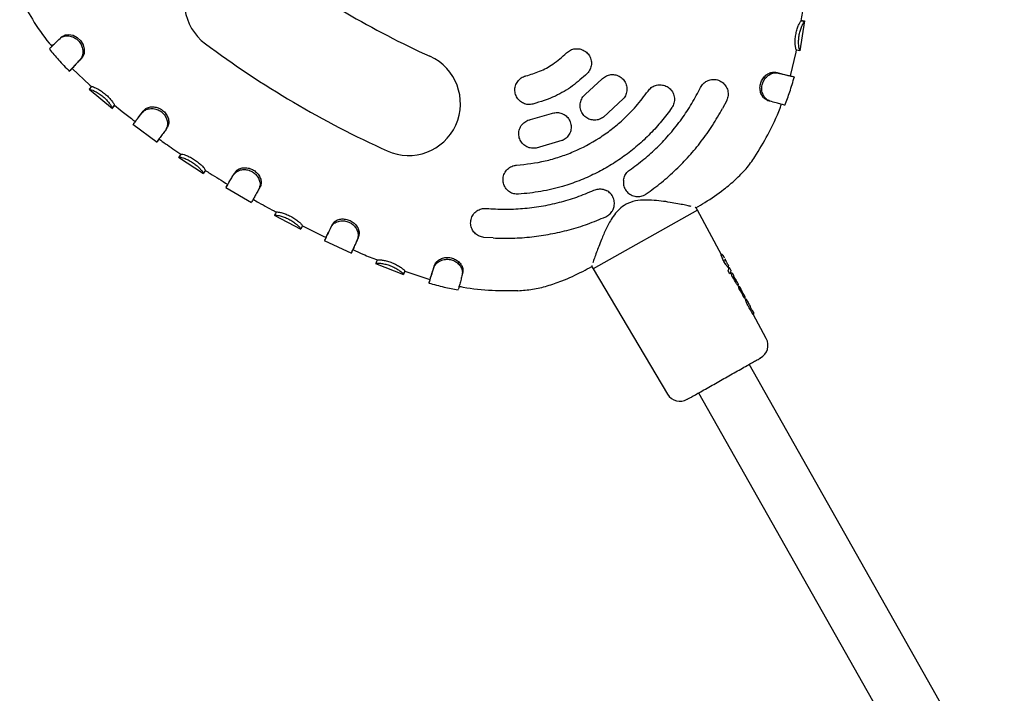
# Model space of a CAD drawing. Units: millimetres. Extents: x 13989 to 25688, y 35427 to 44597.
# Drawn here: x 20846 to 21116, y 38459 to 38645 of the extents above; entities that cross this region are included whole.
import ezdxf

# ---------------------------------------------------------------- set-up
doc = ezdxf.new("R2010")
doc.units = ezdxf.units.MM
doc.header["$LTSCALE"] = 200

msp = doc.modelspace()

# ---------------------------------------------------------------- linework, layer by layer
at = {"color": 7, "linetype": 'Continuous', "lineweight": 25}
for p, q in [((21060.24, 38636.23), (21061.6, 38644.45)), ((21060.55, 38644.47), (21060.55, 38644.47)), ((21060.55, 38644.47), (21061.53, 38644.32)), ((21061.53, 38644.32), (21061.55, 38644.32)), ((21059.16, 38635.87), (21059.26, 38636.45)), ((21059.22, 38636.46), (21060.21, 38636.28)), ((21060.21, 38636.29), (21060.2, 38636.28)), ((21057.63, 38629.31), (21059.16, 38635.87)), ((20859.2, 38630.63), (20859.92, 38631.35)), ((20859.91, 38631.35), (20864.81, 38626.76)), ((21001.24, 38624.26), (21005.65, 38628.36)), ((21053.59, 38630.28), (21054.28, 38630.09)), ((21057.66, 38629.31), (21058.62, 38629.05)), ((20864.59, 38625.64), (20871.07, 38620.33)), ((20865.3, 38626.4), (20864.65, 38625.63)), ((20864.81, 38626.76), (20865.28, 38626.37)), ((21011.56, 38622.97), (21006.18, 38617.97)), ((20871.58, 38621.24), (20870.96, 38620.46)), ((20870.96, 38620.46), (20870.96, 38620.46)), ((20871.58, 38621.24), (20871.59, 38621.24)), ((21040.05, 38622.57), (21038.88, 38620.31)), ((20986.06, 38617.29), (20991.84, 38618.95)), ((20876.68, 38615.97), (20883.32, 38611.07)), ((20876.74, 38615.96), (20876.74, 38615.96)), ((20886.13, 38615.08), (20885.7, 38614.48)), ((20994.68, 38611.47), (20987.62, 38609.44)), ((20889.22, 38606.95), (20896.1, 38602.4)), ((20889.84, 38607.78), (20889.28, 38606.95)), ((20896.59, 38603.32), (20896.05, 38602.48)), ((20896.05, 38602.48), (20896.05, 38602.47)), ((20896.59, 38603.32), (20896.59, 38603.31)), ((20902.19, 38598.6), (20909.28, 38594.41)), ((20911.69, 38598.73), (20911.32, 38598.09)), ((20915.57, 38590.92), (20922.86, 38587.11)), ((20915.64, 38590.94), (20915.64, 38590.93)), ((20916.11, 38591.82), (20916.11, 38591.81)), ((21032.01, 38592.36), (21003.28, 38576.14)), ((21032.01, 38592.36), (21031.67, 38592.93)), ((21038.6, 38580.05), (21032.01, 38592.36)), ((20923.29, 38588.06), (20922.84, 38587.17)), ((20922.84, 38587.17), (20922.83, 38587.15)), ((20929.82, 38584.83), (20929.39, 38583.93)), ((20938.76, 38585.06), (20938.46, 38584.38)), ((20975.8, 38584.67), (20973.26, 38584.84)), ((20929.33, 38583.93), (20936.82, 38580.49)), ((21038.57, 38580.04), (21038.62, 38580.06)), ((21039.47, 38579.07), (21039.22, 38579.54)), ((20943.39, 38577.68), (20951.15, 38574.59)), ((20943.54, 38577.68), (20943.54, 38577.67)), ((20943.92, 38578.6), (20943.92, 38578.59)), ((21002.97, 38576.72), (21003.28, 38576.14)), ((21039.59, 38578.47), (21039.51, 38578.62)), ((21039.66, 38578.33), (21039.59, 38578.47)), ((21040.32, 38577.48), (21040.08, 38577.92)), ((21040.43, 38576.68), (21040.37, 38576.65)), ((20951.12, 38574.65), (20951.11, 38574.64)), ((20951.47, 38575.58), (20951.12, 38574.65)), ((20951.46, 38575.55), (20952, 38575.33)), ((20952, 38575.33), (20958.41, 38573.26)), ((20967.4, 38575.25), (20967.28, 38574.53)), ((21003.28, 38576.14), (21023.79, 38541.68)), ((21040.6, 38576.32), (21040.41, 38576.67)), ((21040.58, 38576.42), (21040.55, 38576.4)), ((21040.6, 38576.43), (21040.58, 38576.42)), ((21040.98, 38576.24), (21040.93, 38576.31)), ((21041.2, 38575.83), (21040.94, 38576.32)), ((21040.94, 38574.86), (21040.99, 38574.89)), ((21040.99, 38574.89), (21041.03, 38574.93)), ((21041.03, 38574.93), (21041.09, 38574.99)), ((21041.2, 38575.83), (21041.09, 38575.23)), ((21041.41, 38574.8), (21041.18, 38575.23)), ((21041.8, 38574.72), (21041.67, 38574.84)), ((21041.99, 38574.35), (21041.8, 38574.72)), ((21042.03, 38574.19), (21041.99, 38574.35)), ((21042.57, 38573.11), (21042.23, 38573.72)), ((21042.45, 38572.61), (21042.52, 38572.65)), ((21042.54, 38573.26), (21042.53, 38573.29)), ((21043.01, 38572.45), (21043, 38572.46)), ((21043.25, 38572), (21043.01, 38572.45)), ((21043.11, 38571.64), (21043.16, 38571.67)), ((21043.37, 38571.15), (21043.11, 38571.64)), ((21043.11, 38571.64), (21043.11, 38571.64)), ((21043.25, 38572), (21043.25, 38572)), ((21043.56, 38571.25), (21043.75, 38571.07)), ((21044.02, 38570.57), (21043.75, 38571.07)), ((21043.92, 38569.97), (21043.98, 38570)), ((21043.98, 38570), (21043.99, 38570.02)), ((21044.46, 38569.11), (21043.98, 38570.01)), ((21044.07, 38570.34), (21044.02, 38570.57)), ((21044.49, 38569.58), (21044.11, 38570.3)), ((21044.75, 38569.15), (21044.84, 38569.03)), ((21045.14, 38568.48), (21044.84, 38569.03)), ((21045.11, 38568.46), (21045.06, 38568.63)), ((21044.96, 38568.09), (21045.02, 38568.12)), ((21045.48, 38567.21), (21045, 38568.11)), ((21045.02, 38568.12), (21045.03, 38568.13)), ((21045.17, 38567.86), (21045.14, 38567.84)), ((21046.3, 38566.31), (21045.89, 38567.08)), ((21046.33, 38566.25), (21046.38, 38566.15)), ((21046.38, 38566.15), (21046.54, 38565.86)), ((21046.97, 38564.91), (21046.38, 38565.99)), ((21047, 38564.87), (21047.14, 38564.73)), ((21047.39, 38564.28), (21047.14, 38564.73)), ((21047.29, 38563.64), (21047.34, 38563.67)), ((21047.34, 38563.67), (21047.36, 38563.69)), ((21050.94, 38557.01), (21047.36, 38563.69)), ((21047.39, 38564.28), (21047.43, 38564.01)), ((21116.45, 38425.63), (21046.25, 38549.88)), ((21032.32, 38542.01), (21102.51, 38417.76))]:
    msp.add_line(p, q, dxfattribs=at)
at = {"color": 7, "linetype": 'Continuous', "lineweight": 25, "flags": 128}
for points in [[(20857.31, 38640.21), (20857.02, 38639.98), (20856.74, 38639.75)], [(20857.33, 38640.18), (20857.99, 38640.57), (20859.05, 38640.72), (20860.21, 38640.51), (20861.36, 38639.92), (20862.32, 38639), (20862.98, 38637.86), (20863.28, 38636.65), (20863.21, 38635.39), (20862.69, 38634.35), (20862.6, 38634.22), (20862.6, 38634.22)], [(20862.6, 38634.22), (20862.47, 38634.09), (20862.34, 38633.96), (20862.09, 38633.71)], [(21051.07, 38622.69), (21051.4, 38622.56), (21051.73, 38622.43)], [(20883.29, 38611.13), (20883.58, 38611.54), (20883.87, 38611.95)], [(20931.5, 38588.38), (20931.35, 38588.05), (20931.19, 38587.71)], [(21040.58, 38576.42), (21040.58, 38576.42), (21040.58, 38576.42)], [(21040.6, 38576.43), (21040.6, 38576.43), (21040.6, 38576.43)], [(21040.99, 38574.89), (21040.99, 38574.89), (21040.99, 38574.89)], [(21041.04, 38574.93), (21041.04, 38574.93), (21041.03, 38574.93)], [(20958.4, 38573.23), (20958.33, 38572.99), (20958.26, 38572.75), (20958.13, 38572.27)], [(21043.98, 38570), (21043.98, 38570), (21043.98, 38570)], [(21043.99, 38570.02), (21043.99, 38570.01), (21043.99, 38570.02)], [(21046.38, 38565.99), (21046.37, 38565.99), (21046.37, 38566)], [(21047.34, 38563.67), (21047.34, 38563.67), (21047.34, 38563.67)], [(21047.36, 38563.69), (21047.36, 38563.69), (21047.36, 38563.69)]]:
    msp.add_lwpolyline(points, dxfattribs=at)
at = {"color": 7, "linetype": 'Continuous', "lineweight": 25}
for centre, radius, start, end in [((20905.13, 38649.62), 14.29, 53.3216, 233.3216), ((21058.64, 38855.74), 242.71, 233.3216, 245.6069), ((21058.64, 38855.74), 271.29, 233.3216, 245.6069), ((20952.5, 38621.68), 14.29, 245.6069, 65.6069), ((21038.73, 38579.84), 0.249, 27.924, 118.1474), ((21040.3, 38576.89), 0.251, 301.2459, 27.9846), ((21041.45, 38574.73), 0.245, 27.5355, 59.5458), ((21047.41, 38555.12), 4, 299.4643, 28.1667), ((21027.23, 38543.72), 4, 210.7618, 299.4643)]:
    msp.add_arc(centre, radius, start, end, dxfattribs=at)
for centre, major_axis, ratio, start_param, end_param in [((21026.38, 38568.78), (14.23, 7.54), 0.128812, 6.055973, 6.283726), ((21033.05, 38557.12), (-49.91, 89.21), 0.152748, 4.828098, 4.833842), ((21027.22, 38567.28), (14.19, 7.52), 0.128812, 6.152101, 6.283726), ((21028.87, 38564.5), (-50.51, 90.29), 0.152748, 4.716698, 4.735291), ((21029.42, 38563.42), (13.68, 8.21), 0.04841, 0.008436, 0.037305), ((21029.26, 38563.67), (14.11, 7.47), 0.155641, 6.184813, 6.283887), ((21027.16, 38567.56), (-61.39, 109.54), 0.125848, 4.665223, 4.670481), ((21030.4, 38561.66), (14.06, 7.45), 0.155641, 6.206033, 6.283887), ((21029.16, 38564), (-50.85, 90.88), 0.151607, 4.674168, 4.679478), ((21033.53, 38556.26), (-49.84, 89.08), 0.152748, 4.711357, 4.736374)]:
    msp.add_ellipse(centre, major_axis=major_axis, ratio=ratio, start_param=start_param, end_param=end_param, dxfattribs=at)
for points, knots in [([(20845.5, 38651.04), (20846.64, 38648.97), (20849.06, 38644.55), (20852.15, 38640.01), (20854.21, 38637.69), (20854.48, 38637.37)], [0, 0, 0, 0, 0.432213, 0.922894, 1, 1, 1, 1]), ([(21060.53, 38644.47), (21060.77, 38645.88), (21061.18, 38648.28), (21061.44, 38650.7), (21061.55, 38651.69)], [0, 0, 0, 0, 0.587776, 1, 1, 1, 1]), ([(21059.22, 38636.46), (21059.18, 38636.51), (21059.11, 38636.6), (21058.97, 38637.3), (21058.89, 38638.31), (21058.91, 38639.58), (21059.1, 38640.96), (21059.44, 38642.27), (21059.86, 38643.37), (21060.24, 38644.14), (21060.46, 38644.37), (21060.52, 38644.44), (21060.55, 38644.47)], [0, 0, 0, 0, 0.104769, 0.209288, 0.311258, 0.41861, 0.52828, 0.637008, 0.741662, 0.851854, 0.94986, 1, 1, 1, 1]), ([(21061.56, 38644.32), (21061.48, 38644.34), (21061.34, 38644.36), (21060.79, 38644.46), (21060.53, 38644.5)], [0, 0, 0, 0, 0.530781, 1, 1, 1, 1]), ([(21060.2, 38636.28), (21060.16, 38636.34), (21060.07, 38636.45), (21059.91, 38637.23), (21059.82, 38638.34), (21059.86, 38639.66), (21060.07, 38641.02), (21060.42, 38642.24), (21060.83, 38643.25), (21061.24, 38644.05), (21061.45, 38644.23), (21061.52, 38644.31), (21061.53, 38644.32)], [0, 0, 0, 0, 0.114326, 0.227931, 0.335026, 0.441483, 0.543732, 0.642363, 0.739643, 0.846795, 0.970753, 1, 1, 1, 1]), ([(20853.69, 38636.72), (20853.68, 38636.72), (20853.65, 38636.71), (20853.86, 38636.93), (20854.39, 38637.48), (20855.28, 38638.35), (20856.16, 38639.2), (20856.6, 38639.63)], [0, 0, 0, 0, 0.057683, 0.279237, 0.507214, 0.749391, 1, 1, 1, 1]), ([(20856.6, 38639.63), (20856.89, 38639.84), (20857.45, 38640.25), (20858.7, 38640.41), (20860, 38640.16), (20861.2, 38639.5), (20862.12, 38638.53), (20862.69, 38637.39), (20862.93, 38636.14), (20862.82, 38634.76), (20862.35, 38634.09), (20862.09, 38633.71)], [0, 0, 0, 0, 0.115213, 0.229932, 0.339348, 0.446411, 0.546012, 0.64281, 0.741273, 0.854247, 1, 1, 1, 1]), ([(20853.68, 38636.71), (20854.5, 38635.72), (20856.26, 38633.59), (20858.19, 38631.61), (20859.21, 38630.56)], [0, 0, 0, 0, 0.468369, 1, 1, 1, 1]), ([(20996, 38635.63), (20996.35, 38635.91), (20997.03, 38636.47), (20998.33, 38636.84), (20999.66, 38636.79), (21000.93, 38636.29), (21001.97, 38635.4), (21002.67, 38634.19), (21002.91, 38632.81), (21002.68, 38631.44), (21002.16, 38630.5), (21001.76, 38630.07), (21001.66, 38629.97)], [0, 0, 0, 0, 0.103897, 0.207764, 0.312571, 0.419777, 0.529505, 0.640723, 0.75165, 0.860663, 0.967118, 1, 1, 1, 1]), ([(20862.09, 38633.71), (20861.78, 38633.39), (20861.08, 38632.66), (20860.22, 38631.76), (20859.55, 38631.04), (20859.18, 38630.64), (20859.21, 38630.65), (20859.21, 38630.66)], [0, 0, 0, 0, 0.17122, 0.390258, 0.615648, 0.857668, 1, 1, 1, 1]), ([(20862.6, 38634.22), (20862.29, 38633.9), (20861.36, 38632.93), (20860.48, 38631.99), (20859.95, 38631.41), (20859.9, 38631.35), (20859.88, 38631.31)], [0, 0, 0, 0, 0.184741, 0.557051, 0.775821, 1, 1, 1, 1]), ([(20984.81, 38629.3), (20986.08, 38629.69), (20988.66, 38630.47), (20992.52, 38632.54), (20994.77, 38634.54), (20996, 38635.63)], [0, 0, 0, 0, 0.306238, 0.621356, 1, 1, 1, 1]), ([(20986.74, 38621.54), (20986.3, 38621.47), (20985.42, 38621.34), (20984.11, 38621.71), (20982.99, 38622.44), (20982.16, 38623.53), (20981.73, 38624.84), (20981.77, 38626.24), (20982.29, 38627.54), (20983.2, 38628.58), (20984.12, 38629.11), (20984.68, 38629.27), (20984.81, 38629.3)], [0, 0, 0, 0, 0.104436, 0.208832, 0.314364, 0.422266, 0.532444, 0.643757, 0.754395, 0.862779, 0.96846, 1, 1, 1, 1]), ([(21001.66, 38629.97), (21000.35, 38628.78), (20997.68, 38626.37), (20992.66, 38623.39), (20988.83, 38622.19), (20986.74, 38621.54)], [0, 0, 0, 0, 0.306443, 0.621772, 1, 1, 1, 1]), ([(21005.65, 38628.36), (21005.97, 38628.65), (21006.62, 38629.24), (21007.89, 38629.67), (21009.21, 38629.69), (21010.5, 38629.27), (21011.6, 38628.44), (21012.37, 38627.25), (21012.68, 38625.87), (21012.51, 38624.48), (21012.03, 38623.52), (21011.65, 38623.07), (21011.56, 38622.97)], [0, 0, 0, 0, 0.102269, 0.204484, 0.308242, 0.415693, 0.52688, 0.640133, 0.752719, 0.862254, 0.967957, 1, 1, 1, 1]), ([(21032.87, 38626.11), (21033.09, 38626.47), (21033.55, 38627.21), (21034.62, 38627.96), (21035.86, 38628.37), (21037.21, 38628.35), (21038.52, 38627.86), (21039.61, 38626.94), (21040.32, 38625.67), (21040.53, 38624.27), (21040.34, 38623.22), (21040.1, 38622.69), (21040.05, 38622.57)], [0, 0, 0, 0, 0.099737, 0.199387, 0.301509, 0.40942, 0.523101, 0.639861, 0.755277, 0.86563, 0.96995, 1, 1, 1, 1]), ([(21051.08, 38622.72), (21050.85, 38622.83), (21050.34, 38623.07), (21049.7, 38623.9), (21049.25, 38625.05), (21049.16, 38626.38), (21049.48, 38627.69), (21050.15, 38628.84), (21051.09, 38629.74), (21052.24, 38630.33), (21053.08, 38630.32), (21053.52, 38630.29), (21053.59, 38630.28)], [0, 0, 0, 0, 0.086371, 0.191047, 0.302625, 0.413325, 0.520098, 0.626028, 0.736798, 0.848791, 0.974306, 1, 1, 1, 1]), ([(21051.88, 38622.38), (21051.57, 38622.52), (21050.95, 38622.81), (21050.18, 38623.79), (21049.7, 38625.06), (21049.65, 38626.45), (21050.03, 38627.72), (21050.73, 38628.79), (21051.68, 38629.62), (21052.88, 38630.17), (21053.75, 38630.13), (21054.22, 38630.1), (21054.28, 38630.09)], [0, 0, 0, 0, 0.110387, 0.221945, 0.337695, 0.446212, 0.543371, 0.639515, 0.740611, 0.847395, 0.979164, 1, 1, 1, 1]), ([(21053.59, 38630.28), (21054.04, 38630.17), (21055.37, 38629.84), (21056.69, 38629.51), (21057.48, 38629.32), (21057.7, 38629.28), (21057.68, 38629.29), (21057.68, 38629.3)], [0, 0, 0, 0, 0.1787556, 0.5389448, 0.7527978, 0.9728509, 1, 1, 1, 1]), ([(21054.28, 38630.09), (21054.72, 38629.98), (21055.72, 38629.73), (21056.98, 38629.42), (21058, 38629.17), (21058.58, 38629.03), (21058.58, 38629.04), (21058.59, 38629.05)], [0, 0, 0, 0, 0.167121, 0.382936, 0.605009, 0.843471, 1, 1, 1, 1]), ([(21056.1, 38621.23), (21056.55, 38622.44), (21057.52, 38625.03), (21058.27, 38627.68), (21058.67, 38629.09)], [0, 0, 0, 0, 0.467598, 1, 1, 1, 1]), ([(20864.65, 38625.63), (20864.71, 38625.64), (20864.83, 38625.64), (20865.55, 38625.39), (20866.54, 38624.92), (20867.65, 38624.23), (20868.72, 38623.37), (20869.63, 38622.46), (20870.34, 38621.59), (20870.81, 38620.88), (20870.91, 38620.58), (20870.95, 38620.49), (20870.96, 38620.46)], [0, 0, 0, 0, 0.110531, 0.221362, 0.330782, 0.436951, 0.538724, 0.638354, 0.738992, 0.846438, 0.945555, 1, 1, 1, 1]), ([(20865.29, 38626.39), (20865.35, 38626.4), (20865.46, 38626.4), (20866.09, 38626.17), (20866.99, 38625.74), (20868.06, 38625.09), (20869.16, 38624.24), (20870.15, 38623.3), (20870.92, 38622.38), (20871.43, 38621.65), (20871.53, 38621.36), (20871.57, 38621.27), (20871.58, 38621.24)], [0, 0, 0, 0, 0.101485, 0.20323, 0.307147, 0.413919, 0.523116, 0.632043, 0.740876, 0.851981, 0.948789, 1, 1, 1, 1]), ([(21013.31, 38603.35), (21014.65, 38604.34), (21017.34, 38606.3), (21021.07, 38609.69), (21024.56, 38613.4), (21027.71, 38617.41), (21030.53, 38621.63), (21032.09, 38624.61), (21032.87, 38626.11)], [0, 0, 0, 0, 0.164479, 0.328958, 0.498214, 0.66747, 0.833147, 1, 1, 1, 1]), ([(21018.4, 38625.14), (21018.68, 38625.47), (21019.25, 38626.13), (21020.43, 38626.72), (21021.73, 38626.92), (21023.06, 38626.69), (21024.27, 38626.01), (21025.2, 38624.93), (21025.7, 38623.58), (21025.7, 38622.17), (21025.35, 38621.16), (21025.04, 38620.67), (21024.96, 38620.56)], [0, 0, 0, 0, 0.1008195, 0.2015663, 0.3043858, 0.4120619, 0.5246002, 0.6397719, 0.753924, 0.8639265, 0.968879, 1, 1, 1, 1]), ([(20982.24, 38604.7), (20984.88, 38605), (20988.89, 38605.46), (20994.09, 38606.96), (20999.14, 38608.86), (21003.93, 38611.4), (21008.34, 38614.51), (21011.78, 38617.4), (21015.23, 38620.89), (21017.34, 38623.71), (21018.4, 38625.14)], [0, 0, 0, 0, 0.18568, 0.281299, 0.376919, 0.562599, 0.658218, 0.753837, 0.87617, 1, 1, 1, 1]), ([(21006.18, 38617.97), (21005.81, 38617.73), (21005.06, 38617.26), (21003.74, 38617.05), (21002.42, 38617.25), (21001.22, 38617.88), (21000.29, 38618.9), (20999.73, 38620.19), (20999.66, 38621.61), (21000.07, 38622.95), (21000.7, 38623.81), (21001.14, 38624.18), (21001.24, 38624.26)], [0, 0, 0, 0, 0.10287, 0.205691, 0.309913, 0.41733, 0.528099, 0.640995, 0.753647, 0.863536, 0.969411, 1, 1, 1, 1]), ([(20870.96, 38620.46), (20871.02, 38620.52), (20871.12, 38620.64), (20871.45, 38621.03), (20871.6, 38621.2)], [0, 0, 0, 0, 0.576505, 1, 1, 1, 1]), ([(20871.57, 38621.22), (20872.28, 38620.66), (20873.96, 38619.31), (20875.84, 38617.86), (20877.02, 38616.97), (20877.2, 38616.83)], [0, 0, 0, 0, 0.380688, 0.903243, 1, 1, 1, 1]), ([(20879.25, 38619.23), (20879.5, 38619.48), (20880, 38619.97), (20881.22, 38620.34), (20882.57, 38620.32), (20883.88, 38619.88), (20884.95, 38619.09), (20885.71, 38618.07), (20886.15, 38616.92), (20886.24, 38615.59), (20885.9, 38614.89), (20885.7, 38614.48)], [0, 0, 0, 0, 0.115922, 0.231798, 0.34442, 0.451543, 0.551714, 0.649008, 0.746925, 0.854481, 1, 1, 1, 1]), ([(20879.7, 38619.82), (20879.92, 38620.04), (20880.36, 38620.47), (20881.45, 38620.8), (20882.7, 38620.8), (20883.98, 38620.41), (20885.13, 38619.65), (20885.98, 38618.62), (20886.49, 38617.44), (20886.63, 38616.2), (20886.32, 38615.48), (20886.15, 38615.12), (20886.13, 38615.08)], [0, 0, 0, 0, 0.1064404, 0.2129907, 0.3203956, 0.429061, 0.5376131, 0.644654, 0.7497756, 0.8600039, 0.9844077, 1, 1, 1, 1]), ([(21024.96, 38620.56), (21024.04, 38619.31), (21022.21, 38616.81), (21019.04, 38613.32), (21015.58, 38610.07), (21011.84, 38607.13), (21007.92, 38604.55), (21003.79, 38602.29), (20999.44, 38600.37), (20994.48, 38598.68), (20988.92, 38597.33), (20984.83, 38596.93), (20982.77, 38596.72)], [0, 0, 0, 0, 0.092897, 0.185794, 0.2813898, 0.3769856, 0.4698826, 0.5627795, 0.6583753, 0.7539711, 0.8762383, 1, 1, 1, 1]), ([(21017.88, 38596.79), (21019.31, 38597.83), (21022.17, 38599.92), (21026.11, 38603.44), (21029.78, 38607.23), (21033.13, 38611.29), (21036.22, 38615.64), (21037.99, 38618.75), (21038.88, 38620.31)], [0, 0, 0, 0, 0.16648, 0.333995, 0.497982, 0.662943, 0.83094, 1, 1, 1, 1]), ([(21047.79, 38607.01), (21049.01, 38609.03), (21051.63, 38613.33), (21054.02, 38618.28), (21055, 38621.21), (21055.13, 38621.61)], [0, 0, 0, 0, 0.432457, 0.923959, 1, 1, 1, 1]), ([(21056.09, 38621.24), (21056.09, 38621.23), (21056.1, 38621.21), (21055.77, 38621.29), (21054.97, 38621.5), (21053.71, 38621.85), (21052.5, 38622.2), (21051.88, 38622.38)], [0, 0, 0, 0, 0.0718034, 0.2900313, 0.514588, 0.7531381, 1, 1, 1, 1]), ([(20876.88, 38616.14), (20876.9, 38616.17), (20876.99, 38616.29), (20877.32, 38616.72), (20877.7, 38617.22), (20877.92, 38617.51), (20878.03, 38617.64), (20878.07, 38617.7), (20878.08, 38617.71), (20878.09, 38617.72), (20878.09, 38617.73), (20878.12, 38617.76), (20878.21, 38617.88), (20878.55, 38618.32), (20878.94, 38618.83), (20879.25, 38619.23)], [0, 0, 0, 0, 0.102438, 0.389581, 0.532779, 0.604332, 0.640103, 0.644574, 0.649046, 0.650163, 0.651281, 0.655752, 0.673637, 0.74519, 1, 1, 1, 1]), ([(20877.53, 38617), (20877.61, 38617.11), (20877.77, 38617.31), (20878.45, 38618.2), (20879.11, 38619.06), (20879.57, 38619.66), (20879.7, 38619.82)], [0, 0, 0, 0, 0.307945, 0.596847, 0.894127, 1, 1, 1, 1]), ([(20991.84, 38618.95), (20992.26, 38619.07), (20993.11, 38619.3), (20994.44, 38619.11), (20995.63, 38618.53), (20996.59, 38617.57), (20997.19, 38616.32), (20997.33, 38614.91), (20996.98, 38613.54), (20996.2, 38612.38), (20995.34, 38611.75), (20994.81, 38611.53), (20994.68, 38611.47)], [0, 0, 0, 0, 0.102661, 0.205259, 0.309639, 0.417725, 0.529223, 0.642323, 0.754446, 0.86352, 0.968968, 1, 1, 1, 1]), ([(20877.45, 38616.9), (20877.35, 38616.77), (20877.15, 38616.5), (20876.95, 38616.23), (20876.84, 38616.1)], [0, 0, 0, 0, 0.499985, 1, 1, 1, 1]), ([(20987.62, 38609.44), (20987.18, 38609.4), (20986.3, 38609.31), (20985.03, 38609.72), (20983.95, 38610.5), (20983.16, 38611.61), (20982.78, 38612.94), (20982.88, 38614.34), (20983.45, 38615.64), (20984.42, 38616.65), (20985.37, 38617.13), (20985.93, 38617.26), (20986.06, 38617.29)], [0, 0, 0, 0, 0.1028725, 0.2056911, 0.3100352, 0.4177764, 0.528994, 0.6422351, 0.7548428, 0.8642275, 0.9694251, 1, 1, 1, 1]), ([(20885.7, 38614.48), (20885.44, 38614.13), (20884.86, 38613.32), (20884.14, 38612.32), (20883.58, 38611.56), (20883.29, 38611.15), (20883.3, 38611.15), (20883.3, 38611.16)], [0, 0, 0, 0, 0.172069, 0.39763, 0.629732, 0.86043, 1, 1, 1, 1]), ([(20883.85, 38611.92), (20884.45, 38611.49), (20885.72, 38610.58), (20887.71, 38609.19), (20889.11, 38608.24), (20889.82, 38607.75)], [0, 0, 0, 0, 0.3046271, 0.6440869, 1, 1, 1, 1]), ([(20889.28, 38606.95), (20889.34, 38606.97), (20889.47, 38606.99), (20890.22, 38606.82), (20891.26, 38606.45), (20892.44, 38605.87), (20893.59, 38605.13), (20894.57, 38604.32), (20895.36, 38603.53), (20895.93, 38602.83), (20896.01, 38602.58), (20896.05, 38602.49), (20896.05, 38602.48)], [0, 0, 0, 0, 0.111707, 0.223594, 0.332905, 0.439541, 0.541659, 0.641529, 0.741392, 0.849632, 0.971861, 1, 1, 1, 1]), ([(20889.84, 38607.78), (20889.9, 38607.79), (20890.01, 38607.81), (20890.68, 38607.65), (20891.62, 38607.31), (20892.76, 38606.77), (20893.94, 38606.04), (20895, 38605.2), (20895.85, 38604.37), (20896.42, 38603.71), (20896.54, 38603.43), (20896.58, 38603.35), (20896.59, 38603.32)], [0, 0, 0, 0, 0.1027019, 0.2056408, 0.3095776, 0.4168356, 0.5263744, 0.6356063, 0.7432867, 0.854997, 0.951009, 1, 1, 1, 1]), ([(21031.59, 38593.01), (21032.4, 38593.49), (21035.06, 38595.03), (21038.75, 38597.58), (21042.52, 38600.71), (21045.46, 38603.64), (21047.04, 38605.88), (21047.83, 38606.99)], [0, 0, 0, 0, 0.131351, 0.425932, 0.620366, 0.811641, 1, 1, 1, 1]), ([(20904.8, 38602.78), (20905, 38603.02), (20905.4, 38603.5), (20906.44, 38603.94), (20907.68, 38604.07), (20908.99, 38603.82), (20910.2, 38603.19), (20911.16, 38602.25), (20911.79, 38601.14), (20912.07, 38599.91), (20911.84, 38599.16), (20911.7, 38598.78), (20911.69, 38598.73)], [0, 0, 0, 0, 0.106442, 0.21284, 0.31904, 0.427777, 0.535777, 0.642263, 0.74761, 0.859146, 0.98276, 1, 1, 1, 1]), ([(20982.77, 38596.72), (20982.33, 38596.73), (20981.46, 38596.76), (20980.26, 38597.32), (20979.28, 38598.22), (20978.64, 38599.4), (20978.42, 38600.77), (20978.69, 38602.17), (20979.42, 38603.4), (20980.53, 38604.28), (20981.54, 38604.64), (20982.11, 38604.69), (20982.24, 38604.7)], [0, 0, 0, 0, 0.101405, 0.202745, 0.305931, 0.413431, 0.525526, 0.640538, 0.755042, 0.865449, 0.97027, 1, 1, 1, 1]), ([(20896.05, 38602.46), (20896.09, 38602.53), (20896.17, 38602.65), (20896.46, 38603.09), (20896.59, 38603.29)], [0, 0, 0, 0, 0.558416, 1, 1, 1, 1]), ([(20896.58, 38603.29), (20897.02, 38603.01), (20899.05, 38601.68), (20901.13, 38600.42), (20902.76, 38599.44)], [0, 0, 0, 0, 0.214458, 1, 1, 1, 1]), ([(20902.25, 38598.6), (20902.25, 38598.6), (20902.25, 38598.6), (20902.43, 38598.9), (20902.85, 38599.59), (20903.51, 38600.67), (20904.12, 38601.65), (20904.42, 38602.15)], [0, 0, 0, 0, 0.001653, 0.246611, 0.498673, 0.745691, 1, 1, 1, 1]), ([(20902.8, 38599.51), (20902.85, 38599.59), (20902.95, 38599.75), (20903.37, 38600.43), (20903.97, 38601.43), (20904.52, 38602.33), (20904.8, 38602.78)], [0, 0, 0, 0, 0.217206, 0.484232, 0.73858, 1, 1, 1, 1]), ([(20904.42, 38602.15), (20904.65, 38602.42), (20905.09, 38602.97), (20906.26, 38603.46), (20907.6, 38603.58), (20908.94, 38603.28), (20910.09, 38602.61), (20910.95, 38601.67), (20911.51, 38600.57), (20911.75, 38599.25), (20911.48, 38598.51), (20911.32, 38598.09)], [0, 0, 0, 0, 0.1158956, 0.2314966, 0.3429705, 0.4504106, 0.5501114, 0.6470951, 0.7452629, 0.8540124, 1, 1, 1, 1]), ([(21011.64, 38600.62), (21011.74, 38601.05), (21011.94, 38601.9), (21012.62, 38602.82), (21013.14, 38603.22), (21013.31, 38603.35)], [0, 0, 0, 0, 0.403214, 0.807091, 1, 1, 1, 1]), ([(20902.8, 38599.5), (20902.7, 38599.35), (20902.52, 38599.04), (20902.34, 38598.74), (20902.24, 38598.59)], [0, 0, 0, 0, 0.501737, 1, 1, 1, 1]), ([(21011.64, 38600.62), (21011.62, 38600.15), (21011.59, 38599.22), (21012.14, 38597.91), (21013.09, 38596.85), (21014.36, 38596.18), (21015.77, 38596), (21017, 38596.25), (21017.64, 38596.64), (21017.88, 38596.79)], [0, 0, 0, 0, 0.15145, 0.302762, 0.457192, 0.612501, 0.765327, 0.910229, 1, 1, 1, 1]), ([(20911.32, 38598.09), (20911.11, 38597.71), (20910.61, 38596.84), (20909.99, 38595.77), (20909.52, 38594.94), (20909.25, 38594.49), (20909.25, 38594.49), (20909.25, 38594.49)], [0, 0, 0, 0, 0.171135, 0.397158, 0.623182, 0.853476, 1, 1, 1, 1]), ([(20973.94, 38592.81), (20975.6, 38592.71), (20978.92, 38592.51), (20983.96, 38592.73), (20989.01, 38593.36), (20993.99, 38594.42), (20998.86, 38595.87), (21001.96, 38597.17), (21003.52, 38597.82)], [0, 0, 0, 0, 0.1644835, 0.328967, 0.4982285, 0.66749, 0.8331575, 1, 1, 1, 1]), ([(21003.52, 38597.82), (21003.93, 38597.96), (21004.75, 38598.23), (21005.88, 38598.15), (21006.5, 38597.93), (21006.72, 38597.85)], [0, 0, 0, 0, 0.38765, 0.775007, 1, 1, 1, 1]), ([(21006.78, 38590.52), (21007.15, 38590.73), (21007.9, 38591.14), (21008.69, 38592.17), (21009.15, 38593.38), (21009.19, 38594.73), (21008.77, 38596.05), (21007.93, 38597.19), (21007.11, 38597.63), (21006.72, 38597.85)], [0, 0, 0, 0, 0.132855, 0.265588, 0.402085, 0.547993, 0.700834, 0.856086, 1, 1, 1, 1]), ([(20909.73, 38595.33), (20910.24, 38595.03), (20912.33, 38593.8), (20914.48, 38592.66), (20916.11, 38591.8)], [0, 0, 0, 0, 0.242674, 1, 1, 1, 1]), ([(21019.37, 38595.09), (21018.36, 38595.11), (21016.46, 38595.17), (21013.64, 38594.65), (21011.39, 38593.47), (21009.74, 38591.9), (21008.56, 38590.27), (21007.62, 38588.67), (21006.86, 38587.17), (21006.19, 38585.71), (21005.51, 38584.08), (21004.84, 38582.37), (21004.19, 38580.6), (21003.61, 38578.96), (21003.35, 38578.22), (21003.23, 38577.84)], [0, 0, 0, 0, 0.102854, 0.195877, 0.278095, 0.34674, 0.417847, 0.478319, 0.536871, 0.593144, 0.652814, 0.735399, 0.81313, 0.904419, 1, 1, 1, 1]), ([(21030.27, 38593.36), (21030.1, 38593.4), (21029.61, 38593.5), (21028.35, 38593.76), (21026.59, 38594.11), (21024.46, 38594.49), (21022.06, 38594.87), (21020.28, 38595.01), (21019.37, 38595.09)], [0, 0, 0, 0, 0.0886637, 0.2563355, 0.431513, 0.6127244, 0.8028337, 1, 1, 1, 1]), ([(21031.69, 38592.89), (21031.66, 38592.94), (21031.58, 38593.04), (21031.45, 38593.09), (21031.39, 38593.12)], [0, 0, 0, 0, 0.493017, 1, 1, 1, 1]), ([(20915.64, 38590.93), (20915.7, 38590.95), (20915.83, 38591), (20916.6, 38590.9), (20917.67, 38590.64), (20918.9, 38590.19), (20920.12, 38589.57), (20921.18, 38588.86), (20922.04, 38588.15), (20922.68, 38587.51), (20922.78, 38587.27), (20922.83, 38587.18), (20922.84, 38587.17)], [0, 0, 0, 0, 0.111979, 0.223887, 0.332649, 0.439042, 0.541074, 0.64114, 0.741519, 0.85028, 0.973358, 1, 1, 1, 1]), ([(20916.11, 38591.81), (20916.02, 38591.65), (20915.78, 38591.21), (20915.7, 38591.05), (20915.65, 38590.96)], [0, 0, 0, 0, 0.351339, 1, 1, 1, 1]), ([(20916.11, 38591.81), (20916.17, 38591.83), (20916.28, 38591.86), (20916.97, 38591.77), (20917.95, 38591.53), (20919.13, 38591.11), (20920.38, 38590.51), (20921.52, 38589.78), (20922.45, 38589.04), (20923.08, 38588.43), (20923.22, 38588.17), (20923.27, 38588.09), (20923.29, 38588.06)], [0, 0, 0, 0, 0.102941, 0.205993, 0.309462, 0.416509, 0.525942, 0.63528, 0.743382, 0.855631, 0.951778, 1, 1, 1, 1]), ([(20973.26, 38584.84), (20972.83, 38584.92), (20971.98, 38585.07), (20970.88, 38585.81), (20970.06, 38586.82), (20969.59, 38588.08), (20969.57, 38589.47), (20970.03, 38590.82), (20970.95, 38591.94), (20972.19, 38592.65), (20973.24, 38592.85), (20973.81, 38592.82), (20973.94, 38592.81)], [0, 0, 0, 0, 0.100167, 0.200259, 0.302481, 0.409736, 0.522464, 0.63888, 0.754992, 0.866349, 0.970956, 1, 1, 1, 1]), ([(20975.8, 38584.67), (20977.57, 38584.63), (20981.11, 38584.54), (20986.39, 38584.93), (20991.6, 38585.7), (20996.74, 38586.88), (21001.83, 38588.44), (21005.13, 38589.82), (21006.78, 38590.52)], [0, 0, 0, 0, 0.166579, 0.334183, 0.498061, 0.662926, 0.830858, 1, 1, 1, 1]), ([(20923.29, 38588.06), (20925.24, 38587.04), (20927.39, 38585.92), (20929.61, 38584.92), (20929.82, 38584.82)], [0, 0, 0, 0, 0.9037799, 1, 1, 1, 1]), ([(20929.4, 38583.93), (20929.4, 38583.93), (20929.39, 38583.92), (20929.55, 38584.25), (20929.91, 38585), (20930.45, 38586.14), (20930.94, 38587.18), (20931.19, 38587.71)], [0, 0, 0, 0, 0.0823538, 0.308277, 0.5407521, 0.7670821, 1, 1, 1, 1]), ([(20931.19, 38587.71), (20931.37, 38588), (20931.75, 38588.58), (20932.84, 38589.2), (20934.14, 38589.47), (20935.5, 38589.32), (20936.71, 38588.78), (20937.67, 38587.95), (20938.36, 38586.92), (20938.74, 38585.7), (20938.58, 38584.88), (20938.48, 38584.44), (20938.46, 38584.38)], [0, 0, 0, 0, 0.113682, 0.227647, 0.339763, 0.445811, 0.544989, 0.642138, 0.740914, 0.849776, 0.979246, 1, 1, 1, 1]), ([(20931.5, 38588.38), (20931.67, 38588.63), (20932, 38589.15), (20932.97, 38589.69), (20934.17, 38589.96), (20935.49, 38589.86), (20936.75, 38589.37), (20937.81, 38588.56), (20938.58, 38587.51), (20939, 38586.32), (20938.86, 38585.53), (20938.77, 38585.12), (20938.76, 38585.06)], [0, 0, 0, 0, 0.1044701, 0.2092359, 0.3159358, 0.4229688, 0.5300261, 0.6363982, 0.7426849, 0.8548138, 0.9763712, 1, 1, 1, 1]), ([(20929.83, 38584.84), (20929.82, 38584.83), (20929.81, 38584.81), (20929.87, 38584.92), (20929.89, 38584.97)], [0, 0, 0, 0, 0.574989, 1, 1, 1, 1]), ([(20930.54, 38586.33), (20930.48, 38586.21), (20930.34, 38585.92), (20930.21, 38585.64), (20930.13, 38585.49)], [0, 0, 0, 0, 0.452633, 1, 1, 1, 1]), ([(20938.76, 38585.06), (20938.58, 38584.65), (20938.2, 38583.76), (20937.74, 38582.69), (20937.38, 38581.88), (20937.28, 38581.65), (20937.24, 38581.55)], [0, 0, 0, 0, 0.219418, 0.48721, 0.762767, 1, 1, 1, 1]), ([(20938.46, 38584.38), (20938.29, 38583.98), (20937.89, 38583.06), (20937.39, 38581.91), (20937.01, 38581.04), (20936.8, 38580.56), (20936.8, 38580.56), (20936.8, 38580.56)], [0, 0, 0, 0, 0.171317, 0.396743, 0.628707, 0.855762, 1, 1, 1, 1]), ([(20936.83, 38580.62), (20936.9, 38580.78), (20937.03, 38581.08), (20937.17, 38581.39), (20937.23, 38581.54)], [0, 0, 0, 0, 0.500006, 1, 1, 1, 1]), ([(20937.2, 38581.47), (20938.12, 38581.04), (20940.33, 38580.01), (20942.59, 38579.13), (20943.92, 38578.61)], [0, 0, 0, 0, 0.4146606, 1, 1, 1, 1]), ([(21040.37, 38576.65), (21040.34, 38576.66), (21040.28, 38576.7), (21040.06, 38576.96), (21039.78, 38577.36), (21039.45, 38577.87), (21039.14, 38578.45), (21038.87, 38579.03), (21038.67, 38579.54), (21038.56, 38579.9), (21038.55, 38580.03), (21038.57, 38580.04), (21038.57, 38580.04)], [0, 0, 0, 0, 0.1024711, 0.204877, 0.3092155, 0.4167322, 0.5262614, 0.6370235, 0.7488534, 0.858996, 0.9656479, 1, 1, 1, 1]), ([(21038.61, 38580.06), (21038.61, 38580.06), (21038.6, 38580.06), (21038.6, 38580.03), (21038.61, 38580.02)], [0, 0, 0, 0, 0.915055, 1, 1, 1, 1]), ([(21039.22, 38579.54), (21039.18, 38579.61), (21039.09, 38579.76), (21038.97, 38579.93), (21038.86, 38580.05), (21038.81, 38580.07), (21038.78, 38580.08)], [0, 0, 0, 0, 0.2444272, 0.4969526, 0.7592883, 1, 1, 1, 1]), ([(21038.95, 38579.96), (21038.98, 38579.94), (21039.02, 38579.89), (21039.15, 38579.66), (21039.22, 38579.54)], [0, 0, 0, 0, 0.5012695, 1, 1, 1, 1]), ([(20943.9, 38578.62), (20943.83, 38578.45), (20943.65, 38577.97), (20943.58, 38577.81), (20943.54, 38577.7)], [0, 0, 0, 0, 0.346527, 1, 1, 1, 1]), ([(20943.54, 38577.67), (20943.6, 38577.7), (20943.72, 38577.75), (20944.5, 38577.74), (20945.59, 38577.6), (20946.87, 38577.28), (20948.15, 38576.79), (20949.29, 38576.19), (20950.22, 38575.56), (20950.92, 38574.98), (20951.05, 38574.75), (20951.11, 38574.67), (20951.12, 38574.65)], [0, 0, 0, 0, 0.111376, 0.223019, 0.332518, 0.438381, 0.540835, 0.641385, 0.74137, 0.849391, 0.971695, 1, 1, 1, 1]), ([(20943.92, 38578.59), (20943.97, 38578.61), (20944.08, 38578.66), (20944.78, 38578.65), (20945.77, 38578.51), (20947, 38578.22), (20948.31, 38577.75), (20949.53, 38577.14), (20950.54, 38576.49), (20951.22, 38575.94), (20951.4, 38575.69), (20951.45, 38575.61), (20951.47, 38575.58)], [0, 0, 0, 0, 0.102447, 0.205178, 0.309336, 0.4158, 0.525181, 0.635503, 0.743366, 0.855119, 0.950948, 1, 1, 1, 1]), ([(20958.41, 38573.24), (20958.41, 38573.23), (20958.41, 38573.22), (20958.54, 38573.6), (20958.88, 38574.67), (20959.38, 38576.32), (20959.63, 38577.14)], [0, 0, 0, 0, 0.10065, 0.281282, 0.645247, 1, 1, 1, 1]), ([(20959.44, 38576.45), (20959.59, 38576.79), (20959.9, 38577.47), (20960.95, 38578.29), (20962.26, 38578.78), (20963.65, 38578.85), (20964.95, 38578.49), (20966.02, 38577.81), (20966.85, 38576.89), (20967.38, 38575.71), (20967.31, 38574.95), (20967.28, 38574.53)], [0, 0, 0, 0, 0.1187797, 0.2377571, 0.3502148, 0.4594887, 0.5586997, 0.6559814, 0.7554392, 0.8648538, 1, 1, 1, 1]), ([(20959.63, 38577.14), (20959.77, 38577.44), (20960.05, 38578.04), (20960.98, 38578.78), (20962.18, 38579.25), (20963.53, 38579.36), (20964.88, 38579.07), (20966.04, 38578.41), (20966.88, 38577.56), (20967.39, 38576.62), (20967.45, 38575.84), (20967.41, 38575.41), (20967.4, 38575.25)], [0, 0, 0, 0, 0.1097984, 0.2193841, 0.3268779, 0.4378625, 0.5456883, 0.6518644, 0.7580067, 0.850504, 0.943035, 1, 1, 1, 1]), ([(20982.59, 38570.14), (20983.95, 38570.24), (20986.68, 38570.43), (20990.71, 38571.44), (20995.34, 38573.06), (20999.42, 38574.89), (21002.1, 38576.36), (21002.92, 38576.81)], [0, 0, 0, 0, 0.188675, 0.380272, 0.575033, 0.870109, 1, 1, 1, 1]), ([(21002.96, 38577.06), (21002.95, 38576.99), (21002.92, 38576.87), (21002.96, 38576.77), (21002.98, 38576.73)], [0, 0, 0, 0, 0.593981, 1, 1, 1, 1]), ([(21039.55, 38578.91), (21039.59, 38578.83), (21039.67, 38578.69), (21039.76, 38578.53), (21039.8, 38578.45)], [0, 0, 0, 0, 0.503746, 1, 1, 1, 1]), ([(21039.8, 38578.45), (21039.83, 38578.39), (21039.9, 38578.26), (21039.96, 38578.14), (21040, 38578.08)], [0, 0, 0, 0, 0.496613, 1, 1, 1, 1]), ([(21040.32, 38577.48), (21040.36, 38577.41), (21040.43, 38577.27), (21040.5, 38577.12), (21040.52, 38577.07), (21040.53, 38577.04)], [0, 0, 0, 0, 0.332451, 0.665246, 1, 1, 1, 1]), ([(20958.13, 38572.27), (20958.13, 38572.27), (20958.13, 38572.26), (20958.17, 38572.36), (20958.21, 38572.49), (20958.27, 38572.65), (20958.41, 38573.11), (20958.75, 38574.19), (20959.22, 38575.74), (20959.44, 38576.45)], [0, 0, 0, 0, 0.078309, 0.162592, 0.246876, 0.289001, 0.373284, 0.713099, 1, 1, 1, 1]), ([(20967.28, 38574.53), (20967.16, 38574.1), (20966.91, 38573.12), (20966.57, 38571.91), (20966.31, 38570.96), (20966.15, 38570.43), (20966.14, 38570.44), (20966.14, 38570.44)], [0, 0, 0, 0, 0.171291, 0.391715, 0.618532, 0.853342, 1, 1, 1, 1]), ([(21040.53, 38575.49), (21040.52, 38575.5), (21040.5, 38575.53), (21040.48, 38575.58), (21040.46, 38575.63), (21040.45, 38575.68), (21040.45, 38575.7), (21040.45, 38575.71), (21040.45, 38575.71)], [0, 0, 0, 0, 0.094997, 0.297786, 0.500458, 0.706438, 0.919431, 1, 1, 1, 1]), ([(21040.93, 38576.31), (21040.91, 38576.34), (21040.88, 38576.38), (21040.8, 38576.43), (21040.72, 38576.45), (21040.65, 38576.45), (21040.62, 38576.43), (21040.6, 38576.43)], [0, 0, 0, 0, 0.2215023, 0.4535494, 0.7098642, 0.8514513, 1, 1, 1, 1]), ([(21040.94, 38574.86), (21040.93, 38574.86), (21040.92, 38574.86), (21040.89, 38574.88), (21040.86, 38574.92), (21040.83, 38574.96), (21040.82, 38574.98), (21040.82, 38574.99)], [0, 0, 0, 0, 0.245824, 0.491827, 0.732876, 0.966199, 1, 1, 1, 1]), ([(21041.09, 38575.23), (21041.1, 38575.21), (21041.11, 38575.16), (21041.12, 38575.08), (21041.1, 38575), (21041.06, 38574.95), (21041.04, 38574.93)], [0, 0, 0, 0, 0.226135, 0.460533, 0.715268, 1, 1, 1, 1]), ([(21041.52, 38574.97), (21041.52, 38574.97), (21041.49, 38574.98), (21041.44, 38574.98), (21041.38, 38574.97), (21041.35, 38574.95), (21041.34, 38574.95)], [0, 0, 0, 0, 0.05325, 0.415819, 0.775918, 1, 1, 1, 1]), ([(21041.5, 38574.29), (21041.5, 38574.29), (21041.48, 38574.32), (21041.46, 38574.37), (21041.44, 38574.43), (21041.42, 38574.47), (21041.42, 38574.49), (21041.42, 38574.5), (21041.42, 38574.5)], [0, 0, 0, 0, 0.095847, 0.303702, 0.511506, 0.720757, 0.932926, 1, 1, 1, 1]), ([(21042.23, 38573.72), (21042.22, 38573.75), (21042.19, 38573.8), (21042.14, 38573.91), (21042.08, 38574.03), (21042.03, 38574.14), (21042.03, 38574.17), (21042.03, 38574.19)], [0, 0, 0, 0, 0.124998, 0.251641, 0.500712, 0.749588, 1, 1, 1, 1]), ([(20958.07, 38572.26), (20959.48, 38571.87), (20962.14, 38571.14), (20964.85, 38570.63), (20966.13, 38570.39)], [0, 0, 0, 0, 0.528426, 1, 1, 1, 1]), ([(20966.31, 38571.42), (20966.71, 38571.33), (20969.73, 38570.66), (20975.19, 38570.15), (20980.23, 38570.17), (20982.59, 38570.18)], [0, 0, 0, 0, 0.07555, 0.567314, 1, 1, 1, 1]), ([(21043.09, 38571.65), (21043.07, 38571.67), (21043.03, 38571.7), (21042.87, 38571.92), (21042.67, 38572.23), (21042.52, 38572.49), (21042.45, 38572.61)], [0, 0, 0, 0, 0.257211, 0.514383, 0.771807, 1, 1, 1, 1]), ([(21042.53, 38573.29), (21042.53, 38573.3), (21042.52, 38573.31), (21042.51, 38573.33), (21042.49, 38573.35), (21042.47, 38573.37), (21042.46, 38573.37)], [0, 0, 0, 0, 0.142511, 0.388257, 0.671183, 1, 1, 1, 1]), ([(21042.52, 38572.65), (21042.54, 38572.66), (21042.58, 38572.69), (21042.63, 38572.72), (21042.67, 38572.75), (21042.69, 38572.77), (21042.71, 38572.79), (21042.71, 38572.8), (21042.71, 38572.81)], [0, 0, 0, 0, 0.173673, 0.404856, 0.541414, 0.688805, 0.843241, 1, 1, 1, 1]), ([(21042.53, 38573.29), (21042.53, 38573.3), (21042.53, 38573.3), (21042.53, 38573.29), (21042.53, 38573.29)], [0, 0, 0, 0, 0.533515, 1, 1, 1, 1]), ([(21043, 38572.46), (21042.99, 38572.49), (21042.96, 38572.53), (21042.85, 38572.72), (21042.7, 38572.97), (21042.6, 38573.17), (21042.54, 38573.26)], [0, 0, 0, 0, 0.2516338, 0.5022483, 0.7511438, 1, 1, 1, 1]), ([(21043.16, 38571.67), (21043.19, 38571.69), (21043.22, 38571.72), (21043.26, 38571.77), (21043.28, 38571.83), (21043.29, 38571.92), (21043.26, 38571.98), (21043.25, 38572.01)], [0, 0, 0, 0, 0.229241, 0.352883, 0.481518, 0.745082, 1, 1, 1, 1]), ([(21043.25, 38571.37), (21043.27, 38571.38), (21043.3, 38571.39), (21043.37, 38571.39), (21043.44, 38571.37), (21043.52, 38571.32), (21043.55, 38571.27), (21043.56, 38571.25)], [0, 0, 0, 0, 0.150147, 0.291999, 0.547595, 0.778966, 1, 1, 1, 1]), ([(21043.5, 38570.69), (21043.49, 38570.71), (21043.47, 38570.75), (21043.45, 38570.81), (21043.43, 38570.86), (21043.42, 38570.88), (21043.42, 38570.89), (21043.41, 38570.9)], [0, 0, 0, 0, 0.215936, 0.431852, 0.648439, 0.86686, 1, 1, 1, 1]), ([(21043.92, 38569.97), (21043.92, 38569.97), (21043.92, 38569.97), (21043.9, 38569.99), (21043.88, 38570.02), (21043.85, 38570.07), (21043.83, 38570.1), (21043.82, 38570.11)], [0, 0, 0, 0, 0.128295, 0.363956, 0.598482, 0.831142, 1, 1, 1, 1]), ([(21044.07, 38570.34), (21044.08, 38570.32), (21044.1, 38570.27), (21044.1, 38570.18), (21044.07, 38570.11), (21044.03, 38570.05), (21044.01, 38570.03), (21043.99, 38570.02)], [0, 0, 0, 0, 0.220785, 0.451824, 0.707267, 0.849093, 1, 1, 1, 1]), ([(21044.75, 38569.15), (21044.74, 38569.16), (21044.72, 38569.18), (21044.65, 38569.28), (21044.57, 38569.42), (21044.52, 38569.52), (21044.49, 38569.58)], [0, 0, 0, 0, 0.251876, 0.502178, 0.750737, 1, 1, 1, 1]), ([(21044.6, 38568.71), (21044.59, 38568.73), (21044.57, 38568.77), (21044.54, 38568.83), (21044.52, 38568.88), (21044.51, 38568.91), (21044.51, 38568.92), (21044.51, 38568.92)], [0, 0, 0, 0, 0.213209, 0.426405, 0.640042, 0.854969, 1, 1, 1, 1]), ([(21044.96, 38568.09), (21044.96, 38568.09), (21044.96, 38568.09), (21044.94, 38568.11), (21044.92, 38568.14), (21044.89, 38568.19), (21044.88, 38568.22), (21044.87, 38568.23)], [0, 0, 0, 0, 0.129927, 0.368943, 0.607107, 0.843972, 1, 1, 1, 1]), ([(21045.03, 38568.13), (21045.04, 38568.14), (21045.07, 38568.16), (21045.11, 38568.22), (21045.14, 38568.29), (21045.14, 38568.38), (21045.12, 38568.44), (21045.11, 38568.46)], [0, 0, 0, 0, 0.149581, 0.291414, 0.547316, 0.778857, 1, 1, 1, 1]), ([(21045.78, 38567.27), (21045.71, 38567.4), (21045.57, 38567.63), (21045.41, 38567.82), (21045.3, 38567.88), (21045.21, 38567.88), (21045.16, 38567.86), (21045.14, 38567.85)], [0, 0, 0, 0, 0.363307, 0.656556, 0.869655, 0.944716, 1, 1, 1, 1]), ([(21045.94, 38566), (21045.87, 38566.14), (21045.72, 38566.4), (21045.54, 38566.78), (21045.41, 38567.11), (21045.33, 38567.34), (21045.32, 38567.45), (21045.36, 38567.41), (21045.44, 38567.28), (21045.49, 38567.19), (21045.49, 38567.18)], [0, 0, 0, 0, 0.1388826, 0.2777182, 0.4172785, 0.5583927, 0.6989568, 0.8414833, 0.9802358, 1, 1, 1, 1]), ([(21045.83, 38567.18), (21045.79, 38567.23), (21045.72, 38567.33), (21045.59, 38567.43), (21045.47, 38567.47), (21045.41, 38567.46), (21045.38, 38567.45)], [0, 0, 0, 0, 0.235815, 0.484642, 0.742158, 1, 1, 1, 1]), ([(21045.79, 38567.25), (21045.81, 38567.23), (21045.83, 38567.19), (21045.86, 38567.14), (21045.88, 38567.1), (21045.88, 38567.09), (21045.89, 38567.08)], [0, 0, 0, 0, 0.248093, 0.501321, 0.752647, 1, 1, 1, 1]), ([(21045.89, 38567.08), (21045.89, 38567.08), (21045.89, 38567.08), (21045.87, 38567.11), (21045.86, 38567.13), (21045.85, 38567.15)], [0, 0, 0, 0, 0.497223, 0.750214, 1, 1, 1, 1]), ([(21046.54, 38565.86), (21046.54, 38565.85), (21046.55, 38565.85), (21046.55, 38565.84), (21046.55, 38565.84)], [0, 0, 0, 0, 0.462321, 1, 1, 1, 1]), ([(21047.29, 38563.64), (21047.28, 38563.64), (21047.28, 38563.64), (21047.26, 38563.67), (21047.23, 38563.71), (21047.2, 38563.75), (21047.19, 38563.77), (21047.19, 38563.78)], [0, 0, 0, 0, 0.239747, 0.479555, 0.717765, 0.953757, 1, 1, 1, 1]), ([(21047.43, 38564.01), (21047.44, 38563.99), (21047.46, 38563.94), (21047.46, 38563.85), (21047.44, 38563.78), (21047.4, 38563.72), (21047.37, 38563.7), (21047.36, 38563.69)], [0, 0, 0, 0, 0.221889, 0.45391, 0.709473, 0.850762, 1, 1, 1, 1]), ([(21039.29, 38545.94), (21039.9, 38546.29), (21041.17, 38547), (21043.05, 38548.07), (21044.86, 38549.09), (21046.47, 38550), (21047.79, 38550.74), (21048.72, 38551.27), (21049.28, 38551.58), (21049.35, 38551.62), (21049.38, 38551.64)], [0, 0, 0, 0, 0.116516, 0.240011, 0.368641, 0.5, 0.631359, 0.759989, 0.883484, 1, 1, 1, 1]), ([(21029.2, 38540.24), (21029.23, 38540.26), (21029.3, 38540.3), (21029.86, 38540.61), (21030.79, 38541.14), (21032.1, 38541.88), (21033.72, 38542.79), (21035.52, 38543.81), (21037.41, 38544.88), (21038.67, 38545.59), (21039.29, 38545.94)], [0, 0, 0, 0, 0.116516, 0.240011, 0.368641, 0.5, 0.631359, 0.759989, 0.883484, 1, 1, 1, 1])]:
    msp.add_open_spline(points, degree=3, knots=knots, dxfattribs=at)

doc.saveas('drawing.dxf')
